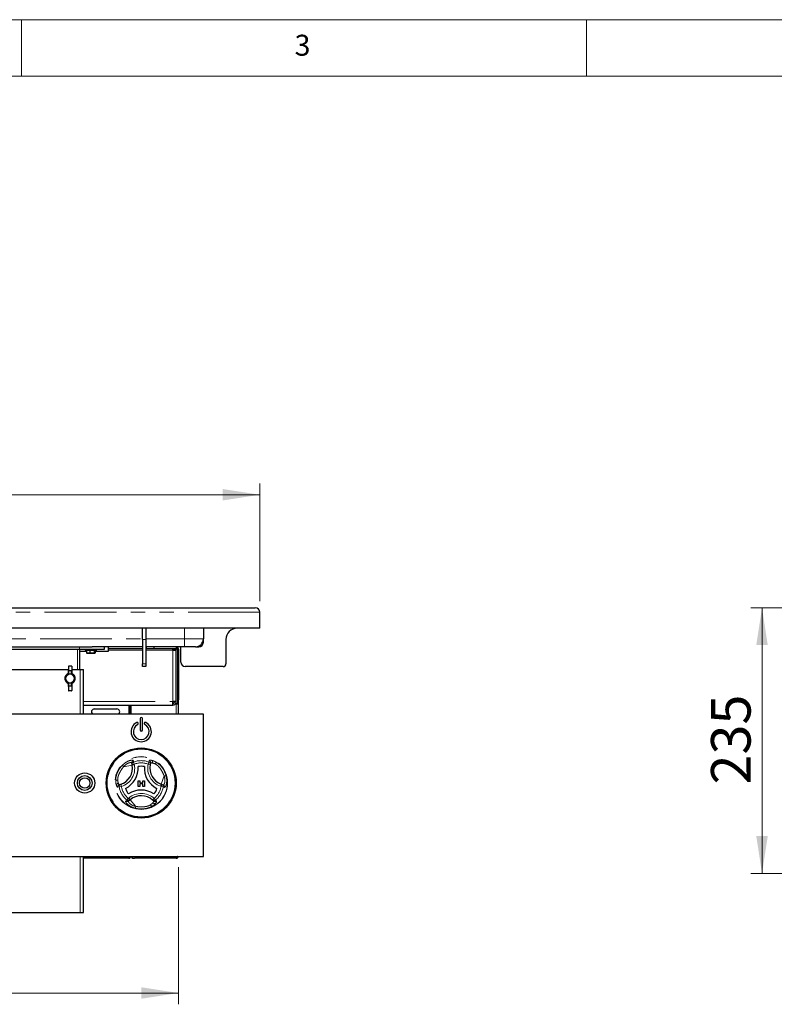
# Model space of a CAD drawing. Units: millimetres. Extents: x 5 to 415, y 5 to 292.
# Drawn here: x 110 to 177, y 205 to 292 of the extents above; entities that cross this region are included whole.
import ezdxf

# ---------------------------------------------------------------- set-up
doc = ezdxf.new("R2010")
doc.units = ezdxf.units.MM
doc.linetypes.add('PHANTOM', pattern=[12.7, 6.35, -1.27, 1.27, -1.27, 1.27, -1.27])
doc.styles.add('SLDTEXTSTYLE0', font='TXT', dxfattribs={"width": 0.75})
doc.dimstyles.new('SLDDIMSTYLE0', dxfattribs={"dimtxt": 3.5, "dimasz": 3.302, "dimexe": 0, "dimexo": 0.0625, "dimgap": 0.875, "dimtad": 1, "dimlfac": 10, "dimrnd": 1e-09, "dimzin": 12, "dimdsep": 46, "dimtxsty": 'SLDTEXTSTYLE0', "dimsah": 1, "dimcen": 0.09, "dimadec": 0, "dimazin": 3, "dimtfac": 1, "dimtofl": 0, "dimtmove": 0, "dimatfit": 3, "dimfxl": 0, "dimfrac": 2, "dimtolj": 1, "dimtzin": 12, "dimarcsym": 0})

# ---------------------------------------------------------------- blocks, each defined once
blk = doc.blocks.new('_D_4')
at = {"color": 96, "linetype": 'Continuous', "lineweight": 18}
for p, q in [((48.288, 217.026), (48.288, 204.899)), ((123.888, 217.026), (123.888, 204.899)), ((48.288, 205.899), (123.888, 205.899))]:
    blk.add_line(p, q, dxfattribs=at)
for points in [[(48.288, 205.899), (51.59, 205.391), (51.59, 206.407)], [(123.888, 205.899), (120.586, 206.407), (120.586, 205.391)]]:
    blk.add_solid(points, dxfattribs=at)
at = {"color": 96, "linetype": 'Continuous', "lineweight": 18, "insert": (82.209, 210.411), "char_height": 3.5, "attachment_point": 1, "style": 'SLDTEXTSTYLE0'}
blk.add_mtext('756', dxfattribs=at)
blk = doc.blocks.new('_D_5')
at = {"color": 96, "linetype": 'Continuous', "lineweight": 18}
for p, q in [((41.088, 240.576), (41.088, 250.976)), ((131.088, 240.576), (131.088, 250.976)), ((131.088, 249.976), (41.088, 249.976))]:
    blk.add_line(p, q, dxfattribs=at)
for points in [[(41.088, 249.976), (44.39, 249.468), (44.39, 250.484)], [(131.088, 249.976), (127.786, 250.484), (127.786, 249.468)]]:
    blk.add_solid(points, dxfattribs=at)
at = {"color": 96, "linetype": 'Continuous', "lineweight": 18, "insert": (82.209, 254.488), "char_height": 3.5, "attachment_point": 1, "style": 'SLDTEXTSTYLE0'}
blk.add_mtext('900', dxfattribs=at)
blk = doc.blocks.new('_D_6')
at = {"color": 96, "linetype": 'Continuous', "lineweight": 18}
for p, q in [((206.513, 239.976), (174.538, 239.976)), ((175.538, 216.476), (175.538, 239.976)), ((221.595, 216.476), (174.538, 216.476))]:
    blk.add_line(p, q, dxfattribs=at)
for points in [[(175.538, 239.976), (175.03, 236.674), (176.046, 236.674)], [(175.538, 216.476), (176.046, 219.778), (175.03, 219.778)]]:
    blk.add_solid(points, dxfattribs=at)
at = {"color": 96, "linetype": 'Continuous', "lineweight": 18, "insert": (171.027, 224.347), "char_height": 3.5, "attachment_point": 1, "rotation": 90, "style": 'SLDTEXTSTYLE0'}
blk.add_mtext('235', dxfattribs=at)

msp = doc.modelspace()

# ---------------------------------------------------------------- linework, layer by layer
at = {"color": 7, "linetype": 'Continuous', "lineweight": 18}
for p, q in [((415, 292), (5, 292)), ((110, 292), (110, 287)), ((160, 287), (160, 292)), ((410, 287), (10, 287))]:
    msp.add_line(p, q, dxfattribs=at)
at = {"color": 8, "linetype": 'PHANTOM', "lineweight": 18}
for p, q in [((131.088, 239.5758), (41.088, 239.5758)), ((124.408, 237.2258), (124.408, 238.1758)), ((86.238, 237.2258), (120.688, 237.2258)), ((120.988, 237.1758), (120.688, 237.1758)), ((120.988, 237.2258), (124.408, 237.2258)), ((124.408, 236.5258), (124.408, 237.2258)), ((124.408, 237.2258), (126.088, 237.2258)), ((114.938, 234.5258), (114.938, 236.3258)), ((115.138, 236.3258), (115.138, 236.5258)), ((115.628, 236.2758), (116.648, 236.2758)), ((116.0401, 236.1958), (115.7495, 236.1958)), ((116.4286, 236.1958), (116.0401, 236.1958)), ((116.5265, 236.1958), (116.4286, 236.1958)), ((117.688, 236.2258), (120.688, 236.2258)), ((120.988, 236.2258), (123.388, 236.2258)), ((123.688, 236.3258), (123.388, 236.3258)), ((123.388, 231.6758), (123.388, 236.2258)), ((123.688, 236.2258), (123.688, 236.3258)), ((123.788, 236.3258), (123.888, 236.3258)), ((114.188, 234.3963), (114.188, 234.1477)), ((114.388, 234.1477), (114.388, 234.3963)), ((115.173, 230.5758), (115.173, 234.5258)), ((120.688, 235.0258), (120.988, 235.0258)), ((114.1307, 234.0555), (114.1093, 234.1002)), ((114.1775, 234.1018), (114.1327, 234.1239)), ((114.3986, 234.1018), (114.1775, 234.1018)), ((114.188, 234.1477), (114.388, 234.1477)), ((114.188, 234.1477), (114.188, 234.1236)), ((114.388, 234.1236), (114.388, 234.1477)), ((114.4433, 234.1239), (114.3986, 234.1018)), ((114.4667, 234.1002), (114.4454, 234.0555)), ((114.1307, 233.3961), (114.1093, 233.3514)), ((114.1775, 233.3499), (114.1327, 233.3278)), ((114.1775, 233.3499), (114.3986, 233.3499)), ((114.188, 233.328), (114.188, 233.304)), ((114.188, 233.304), (114.188, 233.0553)), ((114.388, 233.304), (114.188, 233.304)), ((114.388, 233.304), (114.388, 233.328)), ((114.388, 233.0553), (114.388, 233.304)), ((114.4433, 233.3278), (114.3986, 233.3499)), ((114.4667, 233.3514), (114.4454, 233.3961)), ((123.888, 231.8258), (123.788, 231.8258)), ((115.488, 231.6758), (123.388, 231.6758)), ((119.488, 231.3758), (119.488, 230.5758)), ((123.688, 231.4758), (123.688, 231.6758)), ((123.688, 230.5758), (123.688, 231.4758)), ((119.7899, 226.0579), (119.0308, 225.9189)), ((119.7801, 226.1114), (119.9769, 226.1475)), ((119.7899, 226.0579), (119.9867, 226.094)), ((119.9091, 226.3329), (119.9769, 226.1475)), ((119.9769, 226.1475), (119.9867, 226.094)), ((121.267, 226.3329), (121.1992, 226.1475)), ((121.1992, 226.1475), (121.3947, 226.1053)), ((121.267, 226.3329), (121.2972, 226.4565)), ((121.5852, 226.2436), (121.8583, 226.1463)), ((118.5585, 224.4555), (118.5062, 224.7407)), ((122.3572, 224.3759), (122.6164, 225.1029)), ((118.6403, 224.1353), (118.5181, 224.0996)), ((118.6403, 224.1353), (118.8348, 224.1693)), ((118.7736, 224.3597), (118.8348, 224.1693)), ((122.29, 224.1875), (122.3572, 224.3759)), ((122.3413, 224.1693), (122.29, 224.1875)), ((122.3413, 224.1693), (122.4084, 224.3577)), ((122.3413, 224.1693), (122.5357, 224.1353)), ((119.3192, 222.9593), (119.4459, 223.1107)), ((119.4459, 223.1107), (119.4873, 223.146)), ((119.5755, 222.9584), (119.4459, 223.1107)), ((119.4873, 223.146), (119.6169, 222.9936)), ((119.6169, 222.9936), (120.1169, 222.4057)), ((121.7301, 223.1107), (121.5958, 222.9625)), ((121.7301, 223.1107), (121.8568, 222.9593)), ((121.6204, 222.7283), (121.3995, 222.5405)), ((121.8568, 222.9593), (121.9488, 222.8713)), ((115.173, 213.0258), (115.173, 217.9758)), ((123.688, 217.947), (123.688, 217.9758))]:
    msp.add_line(p, q, dxfattribs=at)
for p, q in [((41.488, 239.9758), (130.688, 239.9758)), ((131.088, 238.1758), (131.088, 239.5758)), ((131.088, 238.1758), (41.088, 238.1758)), ((120.688, 237.1758), (120.688, 238.1758)), ((120.988, 238.1758), (120.988, 237.1758)), ((126.088, 238.1758), (126.088, 237.2258)), ((120.688, 237.1758), (120.688, 235.0258)), ((120.988, 237.1758), (120.988, 235.0258)), ((126.088, 236.9258), (126.088, 237.2258)), ((128.088, 237.1758), (128.088, 235.0258)), ((107.138, 236.5258), (115.138, 236.5258)), ((107.138, 236.3258), (115.138, 236.3258)), ((115.138, 236.5258), (116.2471, 236.5258)), ((115.138, 236.3258), (115.138, 234.5258)), ((115.138, 236.3258), (117.338, 236.3258)), ((115.138, 236.1258), (115.7495, 236.1258)), ((115.628, 236.3258), (115.628, 236.2758)), ((116.598, 236.2258), (115.678, 236.2258)), ((115.7495, 236.1958), (115.7495, 235.9766)), ((116.0401, 236.1958), (116.0401, 235.9766)), ((120.688, 236.5258), (116.2471, 236.5258)), ((116.4286, 236.1958), (116.4286, 235.9766)), ((116.5265, 236.1958), (116.5265, 235.9766)), ((116.5265, 236.1258), (117.688, 236.1258)), ((116.648, 236.2758), (116.648, 236.3258)), ((117.338, 236.3258), (117.338, 236.5258)), ((117.688, 236.3758), (117.688, 236.5258)), ((117.688, 236.3758), (120.688, 236.3758)), ((117.688, 236.2258), (117.688, 236.3758)), ((117.688, 236.1258), (117.688, 236.2258)), ((124.408, 236.5258), (120.988, 236.5258)), ((120.988, 236.3758), (121.038, 236.3758)), ((121.038, 236.5258), (121.038, 236.3758)), ((121.038, 236.3758), (121.738, 236.3758)), ((121.738, 236.3758), (121.738, 236.5258)), ((121.738, 236.3758), (123.688, 236.3758)), ((123.388, 236.2258), (123.388, 236.3758)), ((123.388, 236.2258), (123.688, 236.2258)), ((123.688, 236.3258), (123.6842, 236.3803)), ((123.688, 236.5258), (123.688, 236.3758)), ((123.788, 236.3258), (123.688, 236.3258)), ((123.688, 231.697), (123.688, 236.2258)), ((123.788, 236.3258), (123.788, 231.8258)), ((123.888, 236.3258), (123.888, 231.8258)), ((124.088, 235.1758), (124.088, 236.5258)), ((125.388, 236.5258), (124.408, 236.5258)), ((125.388, 236.5258), (125.688, 236.5258)), ((115.7495, 235.9766), (115.7772, 235.9691)), ((115.7723, 235.9587), (115.7999, 235.9458)), ((115.9031, 235.9458), (115.7999, 235.9458)), ((116.4762, 235.9458), (115.9031, 235.9458)), ((116.4762, 235.9458), (116.5037, 235.9587)), ((108.288, 234.5258), (114.138, 234.5258)), ((114.138, 234.7971), (114.138, 234.448)), ((114.138, 234.1935), (114.138, 234.448)), ((114.388, 234.8206), (114.188, 234.8206)), ((114.388, 234.3963), (114.188, 234.3963)), ((114.438, 234.7971), (114.438, 234.448)), ((114.438, 234.5258), (115.173, 234.5258)), ((114.438, 234.448), (114.438, 234.1935)), ((115.173, 234.5258), (115.488, 234.5258)), ((115.488, 230.5758), (115.488, 234.5258)), ((120.688, 234.7758), (120.688, 235.0258)), ((120.988, 234.7758), (120.688, 234.7758)), ((120.988, 235.0258), (120.988, 234.7758)), ((127.838, 234.7758), (124.488, 234.7758)), ((114.1074, 234.1461), (114.1076, 234.1457)), ((114.138, 234.1455), (114.138, 234.1935)), ((114.438, 234.1935), (114.438, 234.1455)), ((114.4685, 234.1457), (114.4687, 234.1461)), ((114.1074, 233.3055), (114.1076, 233.306)), ((114.138, 233.2581), (114.138, 233.3062)), ((114.138, 233.0037), (114.138, 233.2581)), ((114.138, 233.0037), (114.138, 232.6546)), ((114.388, 233.0553), (114.188, 233.0553)), ((114.388, 232.6311), (114.188, 232.6311)), ((114.438, 233.3062), (114.438, 233.2581)), ((114.438, 233.2581), (114.438, 233.0037)), ((114.438, 233.0037), (114.438, 232.6546)), ((114.4685, 233.306), (114.4687, 233.3055)), ((123.688, 231.6758), (123.688, 231.697)), ((123.788, 231.8258), (123.788, 231.5258)), ((123.888, 231.5258), (123.888, 231.8258)), ((115.488, 231.3758), (123.388, 231.3758)), ((116.438, 231.0258), (118.438, 231.0258)), ((119.588, 231.3758), (119.588, 230.5758)), ((119.688, 230.5758), (119.688, 231.3758)), ((123.388, 231.3758), (123.388, 231.6758)), ((123.688, 231.6758), (123.538, 231.6758)), ((123.6083, 231.4758), (123.688, 231.4758)), ((123.688, 231.4758), (123.888, 231.4758)), ((123.788, 231.5258), (123.888, 231.5258)), ((123.788, 231.4758), (123.788, 231.5258)), ((123.888, 231.4758), (123.888, 231.5258)), ((123.888, 230.5758), (123.888, 231.4758)), ((126.088, 230.5758), (46.088, 230.5758)), ((120.488, 230.1758), (120.488, 229.1758)), ((120.688, 229.1758), (120.688, 230.1758)), ((126.088, 217.9758), (126.088, 230.5758)), ((120.3196, 229.7634), (120.3127, 229.7823)), ((120.8633, 229.7823), (120.8565, 229.7634)), ((119.7801, 226.1114), (119.757, 226.2376)), ((119.7899, 226.0579), (119.7801, 226.1114)), ((121.4224, 226.214), (121.3947, 226.1053)), ((118.6655, 224.3294), (118.7736, 224.3597)), ((120.3306, 224.6743), (120.4717, 224.6743)), ((120.3306, 224.1743), (120.3306, 224.6743)), ((120.4717, 224.1743), (120.3306, 224.1743)), ((120.4717, 224.6743), (120.4717, 224.482)), ((120.4717, 224.482), (120.7281, 224.482)), ((120.7281, 224.3922), (120.4717, 224.3922)), ((120.4717, 224.3922), (120.4717, 224.1743)), ((120.7281, 224.482), (120.7281, 224.6743)), ((120.7281, 224.6743), (120.8691, 224.6743)), ((120.7281, 224.1743), (120.7281, 224.3922)), ((120.8691, 224.1743), (120.7281, 224.1743)), ((120.8691, 224.6743), (120.8691, 224.1743)), ((122.3572, 224.3759), (122.4084, 224.3577)), ((122.4084, 224.3577), (122.5293, 224.3146)), ((119.6169, 222.9936), (119.5755, 222.9584)), ((119.5755, 222.9584), (119.4778, 222.8753)), ((121.6761, 222.8841), (121.5958, 222.9625)), ((46.088, 217.9758), (126.088, 217.9758)), ((115.488, 213.0258), (115.488, 217.9758)), ((119.488, 217.8258), (115.488, 217.8258)), ((119.488, 217.8258), (119.488, 217.9758)), ((119.888, 217.843), (119.888, 217.8258)), ((123.688, 217.8258), (119.988, 217.8258)), ((123.688, 217.947), (123.688, 217.8258)), ((107.253, 213.0258), (115.173, 213.0258)), ((115.173, 213.0258), (115.488, 213.0258))]:
    msp.add_line(p, q)
at = {"color": 8, "linetype": 'PHANTOM', "lineweight": 18, "flags": 128}
for points in [[(114.188, 234.1236), (114.1783, 234.1241), (114.1689, 234.1253), (114.1602, 234.1273), (114.1527, 234.13), (114.1464, 234.1334), (114.1418, 234.1371), (114.139, 234.1412), (114.138, 234.1455)], [(114.438, 234.1455), (114.4371, 234.1412), (114.4342, 234.1371), (114.4296, 234.1334), (114.4234, 234.13), (114.4158, 234.1273), (114.4072, 234.1253), (114.3978, 234.1241), (114.388, 234.1236)], [(114.138, 233.3062), (114.139, 233.3104), (114.1418, 233.3145), (114.1464, 233.3183), (114.1527, 233.3216), (114.1602, 233.3243), (114.1689, 233.3263), (114.1783, 233.3276), (114.188, 233.328)], [(114.438, 233.3062), (114.4371, 233.3104), (114.4342, 233.3145), (114.4296, 233.3183), (114.4234, 233.3216), (114.4158, 233.3243), (114.4072, 233.3263), (114.3978, 233.3276), (114.388, 233.328)]]:
    msp.add_lwpolyline(points, dxfattribs=at)
for centre, radius in [((120.588, 224.4758), 3.1), ((120.588, 224.4758), 3.02), ((115.588, 224.4758), 0.895), ((115.588, 224.4758), 0.65), ((115.588, 224.4758), 0.46)]:
    msp.add_circle(centre, radius)
at = {"color": 8, "linetype": 'PHANTOM', "lineweight": 18}
for radius in [3.08, 3.04, 3, 2.337, 2.3173]:
    msp.add_circle((120.588, 224.4758), radius, dxfattribs=at)
for centre, radius, start, end in [((130.688, 239.5758), 0.4, 0, 90), ((129.088, 237.1758), 1, 90, 180), ((125.388, 237.2258), 0.7, 270, 0), ((125.688, 236.9258), 0.4, 270, 0), ((115.678, 236.2758), 0.05, 180, 270), ((116.598, 236.2758), 0.05, 270, 0), ((123.688, 236.3258), 0.2, 0, 90), ((123.688, 236.3258), 0.1, 0, 90), ((124.488, 235.1758), 0.4, 180, 270), ((127.838, 235.0258), 0.25, 270, 0), ((114.288, 233.7258), 0.4575, 113.257255, 246.742745), ((114.288, 233.7258), 0.4575, 0, 66.742745), ((114.288, 233.7258), 0.4575, 293.257255, 0), ((116.438, 230.7758), 0.25, 90, 233.130102), ((118.438, 230.7758), 0.25, 306.869898, 90), ((120.588, 230.1758), 0.1, 0, 180), ((120.588, 229.0258), 0.9, 116.37937, 63.62063), ((120.588, 229.0258), 0.7, 116.54157, 63.45843), ((120.2281, 229.7515), 0.09, 20, 116.37937), ((120.235, 229.7326), 0.09, 296.54157, 20), ((120.588, 229.1758), 0.1, 180, 0), ((120.941, 229.7326), 0.09, 160, 243.45843), ((120.9479, 229.7515), 0.09, 63.62063, 160), ((118.3145, 225.7877), 1.5, 287.821671, 10.378663), ((118.3145, 225.7877), 2, 295.970965, 4.057289), ((120.588, 224.4758), 1.4798, 79.178775, 100.849478), ((122.8609, 225.7888), 2, 175.970965, 244.057289), ((122.8609, 225.7888), 1.5, 167.821671, 250.378663), ((120.588, 224.4758), 1.4798, 199.178775, 220.849478), ((120.5887, 221.8509), 2, 55.970965, 124.057289), ((120.588, 224.4758), 1.4798, 319.178775, 340.849478), ((120.5887, 221.8509), 1.5, 47.821671, 130.378663), ((119.488, 218.0258), 0.2, 270, 345.522488), ((119.488, 218.0258), 0.1, 270, 330), ((119.888, 218.0258), 0.2, 194.477512, 270), ((119.988, 218.1258), 0.3, 210, 270)]:
    msp.add_arc(centre, radius, start, end)
for centre, radius, start, end in [((114.288, 233.7258), 0.457, 113.257255, 246.742745), ((114.288, 233.7258), 0.4148, 115.512829, 244.487171), ((114.288, 233.7258), 0.3653, 115.512829, 244.487171), ((114.186, 234.1957), 0.0481, 182.572445, 272.359882), ((114.39, 234.1957), 0.0481, 267.640118, 357.427555), ((114.288, 233.7258), 0.3653, 295.512829, 64.487171), ((114.288, 233.7258), 0.4148, 295.512829, 64.487171), ((114.288, 233.7258), 0.457, 293.257255, 66.742745), ((114.186, 233.256), 0.0481, 87.640118, 177.427555), ((114.39, 233.256), 0.0481, 2.572445, 92.359882), ((121.3927, 226.3111), 0.204, 340.67454, 56.093732), ((118.3145, 225.7877), 1.7, 287.821671, 10.378663), ((119.2573, 226.1766), 0.3431, 199.191886, 228.689752), ((119.9522, 226.2723), 0.1982, 108.865776, 190.072717), ((119.9752, 226.1461), 0.1981, 109.50125, 190.077062), ((120.588, 224.4758), 1.9773, 69.917551, 110.082449), ((120.588, 224.4758), 1.7798, 69.917551, 110.082449), ((122.8609, 225.7888), 1.7, 167.821671, 250.378663), ((121.2006, 226.146), 0.1983, 348.135479, 70.458926), ((121.2317, 226.2691), 0.1985, 343.882576, 70.740849), ((121.6936, 226.2508), 0.195, 327.588502, 29.6625), ((118.498, 224.5458), 0.195, 87.588502, 149.6625), ((122.7263, 224.7779), 0.3431, 79.191886, 108.689752), ((118.5963, 224.255), 0.204, 100.67454, 176.093732), ((118.7132, 224.1366), 0.1985, 103.882576, 190.740849), ((118.8353, 224.1713), 0.1983, 108.135479, 190.458926), ((120.588, 224.4758), 1.9773, 189.917551, 230.082449), ((120.588, 224.4758), 1.7798, 189.917551, 230.082449), ((120.588, 224.4758), 1.7798, 309.917551, 350.082449), ((120.588, 224.4758), 1.9773, 309.917551, 350.082449), ((122.3409, 224.1714), 0.1981, 349.50125, 70.077062), ((122.4617, 224.1283), 0.1982, 348.865776, 70.072717), ((120.5887, 221.8509), 1.7, 47.821671, 130.378663), ((119.3502, 223.0269), 0.1982, 228.865776, 310.072717), ((119.4479, 223.11), 0.1981, 229.50125, 310.077062), ((119.7805, 222.473), 0.3431, 319.191886, 348.689752), ((121.5724, 222.6309), 0.195, 207.588502, 269.6625), ((121.7281, 223.1102), 0.1983, 228.135479, 310.458926), ((121.7751, 222.8613), 0.204, 220.67454, 296.093732), ((121.8192, 223.0218), 0.1985, 223.882576, 310.740849)]:
    msp.add_arc(centre, radius, start, end, dxfattribs=at)
for centre, major_axis, ratio, start_param, end_param in [((115.7162, 236.1958), (0.0333, 0), 0.900839, 0, 1.5707963), ((116.0317, 236.1958), (0, 0.03), 0.2797237, 4.712389, 6.2831853), ((116.4536, 236.1958), (0, 0.03), 0.8303526, 0, 1.5707963), ((116.5599, 236.1958), (0.0333, 0), 0.900839, 1.5707963, 3.1415927)]:
    msp.add_ellipse(centre, major_axis=major_axis, ratio=ratio, start_param=start_param, end_param=end_param)
for points, knots in [([(123.688, 236.3258), (123.6863, 236.3392), (123.6836, 236.3593), (123.681, 236.3751), (123.6801, 236.3803)], [0, 0, 0, 0, 0.6666667, 1, 1, 1, 1]), ([(116.0401, 235.9766), (116.0278, 235.9729), (115.9518, 235.9495), (115.8517, 235.9462), (115.7687, 235.9709), (115.7495, 235.9766)], [0, 0, 0, 0, 0.129037, 0.7986862, 1, 1, 1, 1]), ([(116.4286, 235.9766), (116.3334, 235.9614), (116.2028, 235.9404), (116.0748, 235.9689), (116.0401, 235.9766)], [0, 0, 0, 0, 0.7290799, 1, 1, 1, 1]), ([(116.4989, 235.9691), (116.4842, 235.9605), (116.4605, 235.9467), (116.4374, 235.9684), (116.4286, 235.9766)], [0, 0, 0, 0, 0.6229723, 1, 1, 1, 1]), ([(114.188, 234.8206), (114.1828, 234.8204), (114.1723, 234.8199), (114.1581, 234.8167), (114.1468, 234.8116), (114.1394, 234.8049), (114.1385, 234.7996), (114.138, 234.7971)], [0, 0, 0, 0, 0.1931298, 0.3859323, 0.5874635, 0.8066554, 1, 1, 1, 1]), ([(114.138, 234.448), (114.1381, 234.4463), (114.1383, 234.4389), (114.1419, 234.4258), (114.152, 234.411), (114.1663, 234.4004), (114.1793, 234.3966), (114.1865, 234.3964), (114.188, 234.3963)], [0, 0, 0, 0, 0.0631283, 0.2827352, 0.5065519, 0.7286092, 0.9413752, 1, 1, 1, 1]), ([(114.438, 234.7971), (114.4376, 234.7996), (114.4366, 234.8051), (114.4284, 234.8123), (114.4151, 234.8177), (114.4005, 234.8202), (114.3913, 234.8205), (114.388, 234.8206)], [0, 0, 0, 0, 0.196312, 0.4285051, 0.6604177, 0.8780154, 1, 1, 1, 1]), ([(114.388, 234.3963), (114.3934, 234.3969), (114.4042, 234.398), (114.4187, 234.4064), (114.4301, 234.4188), (114.4369, 234.4334), (114.4377, 234.4436), (114.438, 234.448)], [0, 0, 0, 0, 0.2025597, 0.40491093, 0.61295449, 0.83120226, 1, 1, 1, 1]), ([(114.136, 234.1808), (114.1357, 234.1791), (114.1344, 234.1711), (114.126, 234.1587), (114.1152, 234.1494), (114.1083, 234.1467), (114.1073, 234.1463)], [0, 0, 0, 0, 0.10617206, 0.5210652, 0.93283759, 1, 1, 1, 1]), ([(114.1327, 234.1239), (114.1339, 234.1265), (114.1354, 234.1299), (114.1371, 234.1361), (114.1379, 234.1409), (114.138, 234.1443), (114.138, 234.1455)], [0, 0, 0, 0, 0.3505562, 0.4578168, 0.8178035, 1, 1, 1, 1]), ([(114.438, 234.1455), (114.4381, 234.1432), (114.4383, 234.1401), (114.4395, 234.1339), (114.441, 234.1289), (114.4427, 234.1251), (114.4433, 234.1239)], [0, 0, 0, 0, 0.3543398, 0.4789175, 0.8339896, 1, 1, 1, 1]), ([(114.4689, 234.1465), (114.4661, 234.1477), (114.4576, 234.1513), (114.4466, 234.163), (114.4402, 234.1755), (114.4392, 234.183), (114.4391, 234.184)], [0, 0, 0, 0, 0.1783929, 0.5514335, 0.9371805, 1, 1, 1, 1]), ([(114.1072, 233.3051), (114.1099, 233.3039), (114.1184, 233.3004), (114.1294, 233.2886), (114.1359, 233.2761), (114.1369, 233.2687), (114.137, 233.2677)], [0, 0, 0, 0, 0.1779878, 0.5512124, 0.9371495, 1, 1, 1, 1]), ([(114.138, 233.3062), (114.1379, 233.3085), (114.1378, 233.312), (114.1363, 233.3188), (114.1346, 233.3238), (114.1331, 233.3271), (114.1327, 233.3278)], [0, 0, 0, 0, 0.3543617, 0.5424947, 0.9020182, 1, 1, 1, 1]), ([(114.188, 233.0553), (114.1842, 233.055), (114.175, 233.0544), (114.1614, 233.0482), (114.149, 233.0371), (114.1404, 233.0221), (114.1381, 233.0102), (114.138, 233.004), (114.138, 233.0037)], [0, 0, 0, 0, 0.1443451, 0.3435822, 0.5486883, 0.7640184, 0.9869086, 1, 1, 1, 1]), ([(114.138, 232.6546), (114.1381, 232.6539), (114.1382, 232.6503), (114.1416, 232.644), (114.1518, 232.6372), (114.1666, 232.6327), (114.1796, 232.6312), (114.1867, 232.6311), (114.188, 232.6311)], [0, 0, 0, 0, 0.0505408, 0.2776832, 0.5112714, 0.739687, 0.9500619, 1, 1, 1, 1]), ([(114.438, 233.0037), (114.4375, 233.009), (114.4365, 233.0203), (114.4281, 233.0359), (114.4151, 233.0481), (114.4008, 233.0545), (114.3915, 233.0551), (114.388, 233.0553)], [0, 0, 0, 0, 0.2051903, 0.4279668, 0.6515751, 0.8682004, 1, 1, 1, 1]), ([(114.388, 232.6311), (114.3933, 232.6313), (114.4038, 232.6317), (114.4179, 232.6349), (114.4293, 232.64), (114.4367, 232.6468), (114.4376, 232.6521), (114.438, 232.6546)], [0, 0, 0, 0, 0.1931298, 0.3859323, 0.5874635, 0.8066554, 1, 1, 1, 1]), ([(114.4433, 233.3278), (114.4422, 233.3252), (114.4407, 233.3218), (114.439, 233.3156), (114.4381, 233.3107), (114.438, 233.3073), (114.438, 233.3062)], [0, 0, 0, 0, 0.3505562, 0.45781678, 0.81780355, 1, 1, 1, 1]), ([(114.44, 233.2709), (114.4403, 233.2725), (114.4417, 233.2805), (114.4501, 233.293), (114.4608, 233.3023), (114.4677, 233.305), (114.4687, 233.3054)], [0, 0, 0, 0, 0.1061637, 0.5211813, 0.9330773, 1, 1, 1, 1]), ([(123.7958, 217.9758), (123.7934, 217.975), (123.7737, 217.9684), (123.7346, 217.9588), (123.6999, 217.95), (123.688, 217.947)], [0, 0, 0, 0, 0.0813769, 0.6868646, 1, 1, 1, 1]), ([(123.688, 217.8258), (123.7143, 217.8288), (123.7669, 217.8348), (123.8319, 217.8814), (123.8714, 217.932), (123.8767, 217.9669), (123.8781, 217.9758)], [0, 0, 0, 0, 0.2988002, 0.5976003, 0.8964005, 1, 1, 1, 1]), ([(123.688, 217.9258), (123.701, 217.9274), (123.727, 217.9305), (123.7576, 217.95), (123.7684, 217.9686), (123.7726, 217.9758)], [0, 0, 0, 0, 0.3790198, 0.7580397, 1, 1, 1, 1])]:
    msp.add_open_spline(points, degree=3, knots=knots)
for points, knots in [([(114.1365, 234.1807), (114.1352, 234.1766), (114.1321, 234.1671), (114.1225, 234.1542), (114.1125, 234.1485), (114.1076, 234.1457)], [0, 0, 0, 0, 0.2752127, 0.6395277, 1, 1, 1, 1]), ([(114.1093, 234.1002), (114.1091, 234.1062), (114.1085, 234.1215), (114.1079, 234.1365), (114.1076, 234.1457)], [0, 0, 0, 0, 0.3939646, 1, 1, 1, 1]), ([(114.1093, 234.1002), (114.1143, 234.1032), (114.1241, 234.1091), (114.1299, 234.119), (114.1327, 234.1239)], [0, 0, 0, 0, 0.5019569, 1, 1, 1, 1]), ([(114.1775, 234.1018), (114.1717, 234.0922), (114.16, 234.0728), (114.1405, 234.0613), (114.1307, 234.0555)], [0, 0, 0, 0, 0.4952394, 1, 1, 1, 1]), ([(114.188, 234.1236), (114.1878, 234.1211), (114.1874, 234.1171), (114.184, 234.1094), (114.1803, 234.105), (114.1775, 234.1018)], [0, 0, 0, 0, 0.3280158, 0.500615, 1, 1, 1, 1]), ([(114.3986, 234.1018), (114.3963, 234.1044), (114.3931, 234.108), (114.3896, 234.1146), (114.3882, 234.1194), (114.3881, 234.1227), (114.388, 234.1236)], [0, 0, 0, 0, 0.4047562, 0.5639257, 0.8826012, 1, 1, 1, 1]), ([(114.4454, 234.0555), (114.4358, 234.0612), (114.4163, 234.0726), (114.4045, 234.092), (114.3986, 234.1018)], [0, 0, 0, 0, 0.4926434, 1, 1, 1, 1]), ([(114.4685, 234.1457), (114.4635, 234.1485), (114.4536, 234.1542), (114.4439, 234.1671), (114.4409, 234.1766), (114.4395, 234.1807)], [0, 0, 0, 0, 0.3604723, 0.7247873, 1, 1, 1, 1]), ([(114.4433, 234.1239), (114.4463, 234.1189), (114.4521, 234.109), (114.4619, 234.1031), (114.4667, 234.1002)], [0, 0, 0, 0, 0.5101603, 1, 1, 1, 1]), ([(114.4685, 234.1457), (114.4681, 234.1365), (114.4676, 234.1215), (114.4669, 234.1062), (114.4667, 234.1002)], [0, 0, 0, 0, 0.6060354, 1, 1, 1, 1]), ([(114.1076, 233.306), (114.1078, 233.3131), (114.1084, 233.3281), (114.109, 233.3434), (114.1093, 233.3514)], [0, 0, 0, 0, 0.4703303, 1, 1, 1, 1]), ([(114.1076, 233.306), (114.1125, 233.3032), (114.1225, 233.2975), (114.1321, 233.2846), (114.1352, 233.2751), (114.1365, 233.271)], [0, 0, 0, 0, 0.3604723, 0.7247873, 1, 1, 1, 1]), ([(114.1327, 233.3278), (114.1298, 233.3328), (114.124, 233.3426), (114.1142, 233.3485), (114.1093, 233.3514)], [0, 0, 0, 0, 0.5101603, 1, 1, 1, 1]), ([(114.1307, 233.3961), (114.1403, 233.3905), (114.1598, 233.379), (114.1715, 233.3597), (114.1775, 233.3499)], [0, 0, 0, 0, 0.49264341, 1, 1, 1, 1]), ([(114.1775, 233.3499), (114.1803, 233.3466), (114.1849, 233.3413), (114.1877, 233.3333), (114.1879, 233.3294), (114.188, 233.328)], [0, 0, 0, 0, 0.49929447, 0.82330883, 1, 1, 1, 1]), ([(114.388, 233.328), (114.3883, 233.3306), (114.3887, 233.3345), (114.392, 233.3422), (114.3958, 233.3466), (114.3986, 233.3499)], [0, 0, 0, 0, 0.3280158, 0.500615, 1, 1, 1, 1]), ([(114.3986, 233.3499), (114.4044, 233.3594), (114.4161, 233.3788), (114.4355, 233.3903), (114.4454, 233.3961)], [0, 0, 0, 0, 0.4952394, 1, 1, 1, 1]), ([(114.4395, 233.271), (114.4409, 233.2751), (114.4439, 233.2846), (114.4536, 233.2975), (114.4635, 233.3032), (114.4685, 233.306)], [0, 0, 0, 0, 0.2752127, 0.6395277, 1, 1, 1, 1]), ([(114.4667, 233.3514), (114.4618, 233.3485), (114.452, 233.3425), (114.4462, 233.3327), (114.4433, 233.3278)], [0, 0, 0, 0, 0.50195692, 1, 1, 1, 1]), ([(114.4667, 233.3514), (114.467, 233.3434), (114.4677, 233.3282), (114.4682, 233.3131), (114.4685, 233.306)], [0, 0, 0, 0, 0.5293652, 1, 1, 1, 1]), ([(118.9333, 226.0638), (119.0255, 226.1445), (119.2084, 226.3044), (119.4916, 226.4421), (119.719, 226.5022), (119.8586, 226.5013), (119.8791, 226.4724), (119.8881, 226.4598)], [0, 0, 0, 0, 0.2175725, 0.4315236, 0.6316737, 0.8391951, 1, 1, 1, 1]), ([(121.2972, 226.4565), (121.3035, 226.4655), (121.3164, 226.4837), (121.3832, 226.4967), (121.4621, 226.4863), (121.5065, 226.4805)], [0, 0, 0, 0, 0.2971657, 0.6045184, 1, 1, 1, 1]), ([(121.5065, 226.4805), (121.5831, 226.4616), (121.6917, 226.4349), (121.8241, 226.3673), (121.8631, 226.3473)], [0, 0, 0, 0, 0.7051544, 1, 1, 1, 1]), ([(118.3297, 224.6443), (118.3328, 224.7499), (118.3389, 224.9618), (118.4336, 225.3002), (118.5778, 225.6069), (118.7453, 225.8634), (118.8769, 226.0037), (118.9333, 226.0638)], [0, 0, 0, 0, 0.2176585, 0.4369214, 0.6415228, 0.8462108, 1, 1, 1, 1]), ([(119.0308, 225.9189), (118.9883, 225.8666), (118.8848, 225.7392), (118.7492, 225.5126), (118.6128, 225.2588), (118.5153, 224.9864), (118.5092, 224.8216), (118.5062, 224.7407)], [0, 0, 0, 0, 0.15117675, 0.36823347, 0.58511033, 0.79616997, 1, 1, 1, 1]), ([(119.757, 226.2376), (119.7495, 226.2505), (119.7324, 226.2799), (119.626, 226.2891), (119.4522, 226.2451), (119.2343, 226.128), (119.0993, 225.9893), (119.0308, 225.9189)], [0, 0, 0, 0, 0.165976, 0.3770959, 0.5757803, 0.7848958, 1, 1, 1, 1]), ([(119.8881, 226.4598), (119.8916, 226.4384), (119.8987, 226.3962), (119.9056, 226.3538), (119.9091, 226.3329)], [0, 0, 0, 0, 0.5059816, 1, 1, 1, 1]), ([(121.5852, 226.2436), (121.5502, 226.2468), (121.4611, 226.2551), (121.4371, 226.2295), (121.4224, 226.214)], [0, 0, 0, 0, 0.39280297, 1, 1, 1, 1]), ([(121.8583, 226.1463), (121.8286, 226.1619), (121.7267, 226.2156), (121.6439, 226.232), (121.5852, 226.2436)], [0, 0, 0, 0, 0.2910915, 1, 1, 1, 1]), ([(122.6164, 225.1029), (122.5923, 225.1658), (122.5337, 225.3192), (122.4053, 225.5499), (122.2538, 225.795), (122.0666, 226.0156), (121.9269, 226.1032), (121.8583, 226.1463)], [0, 0, 0, 0, 0.1511767, 0.3682335, 0.5851103, 0.79617, 1, 1, 1, 1]), ([(121.8631, 226.3473), (121.953, 226.2919), (122.1335, 226.1806), (122.3792, 225.9295), (122.5727, 225.6512), (122.7111, 225.3779), (122.7667, 225.1938), (122.7906, 225.1149)], [0, 0, 0, 0, 0.2176585, 0.4369214, 0.6415228, 0.8462108, 1, 1, 1, 1]), ([(118.5062, 224.7407), (118.5075, 224.7072), (118.512, 224.5921), (118.5392, 224.5122), (118.5585, 224.4555)], [0, 0, 0, 0, 0.2910915, 1, 1, 1, 1]), ([(122.5293, 224.3146), (122.5442, 224.3146), (122.5782, 224.3148), (122.6393, 224.4023), (122.6882, 224.5748), (122.6958, 224.8221), (122.6431, 225.0084), (122.6164, 225.1029)], [0, 0, 0, 0, 0.165976, 0.3770959, 0.5757803, 0.7848958, 1, 1, 1, 1]), ([(122.7906, 225.1149), (122.8144, 224.9947), (122.8615, 224.7564), (122.8391, 224.4422), (122.7775, 224.2153), (122.7069, 224.0948), (122.6716, 224.0915), (122.6562, 224.09)], [0, 0, 0, 0, 0.2175725, 0.4315236, 0.6316737, 0.8391951, 1, 1, 1, 1]), ([(118.3927, 224.2689), (118.3707, 224.3447), (118.3396, 224.4521), (118.332, 224.6006), (118.3297, 224.6443)], [0, 0, 0, 0, 0.7051544, 1, 1, 1, 1]), ([(118.5181, 224.0996), (118.5072, 224.1006), (118.4849, 224.1027), (118.4403, 224.154), (118.4099, 224.2275), (118.3927, 224.2689)], [0, 0, 0, 0, 0.2971657, 0.6045184, 1, 1, 1, 1]), ([(118.5585, 224.4555), (118.5732, 224.4236), (118.6106, 224.3423), (118.6448, 224.3343), (118.6655, 224.3294)], [0, 0, 0, 0, 0.392803, 1, 1, 1, 1]), ([(122.6562, 224.09), (122.6359, 224.0976), (122.5958, 224.1127), (122.5556, 224.1278), (122.5357, 224.1353)], [0, 0, 0, 0, 0.5059816, 1, 1, 1, 1]), ([(120.0401, 222.2488), (119.9242, 222.2883), (119.6943, 222.3667), (119.4334, 222.5432), (119.2677, 222.71), (119.1986, 222.8313), (119.2134, 222.8636), (119.2198, 222.8777)], [0, 0, 0, 0, 0.2175725, 0.4315236, 0.6316737, 0.8391951, 1, 1, 1, 1]), ([(119.2198, 222.8777), (119.2366, 222.8914), (119.2696, 222.9187), (119.3028, 222.9459), (119.3192, 222.9593)], [0, 0, 0, 0, 0.5059816, 1, 1, 1, 1]), ([(119.4778, 222.8753), (119.4703, 222.8623), (119.4535, 222.8328), (119.4987, 222.7361), (119.6237, 222.6076), (119.834, 222.4774), (120.0217, 222.4298), (120.1169, 222.4057)], [0, 0, 0, 0, 0.16597599, 0.37709593, 0.57578031, 0.78489578, 1, 1, 1, 1]), ([(121.5712, 222.4358), (121.4783, 222.3857), (121.2917, 222.285), (120.9513, 222.1978), (120.6136, 222.1694), (120.3077, 222.1862), (120.1205, 222.23), (120.0401, 222.2488)], [0, 0, 0, 0, 0.2176585, 0.4369214, 0.6415228, 0.8462108, 1, 1, 1, 1]), ([(120.1169, 222.4057), (120.1834, 222.3951), (120.3456, 222.3691), (120.6096, 222.365), (120.8975, 222.3737), (121.1822, 222.4255), (121.328, 222.5026), (121.3995, 222.5405)], [0, 0, 0, 0, 0.1511767, 0.3682335, 0.5851103, 0.79617, 1, 1, 1, 1]), ([(121.3995, 222.5405), (121.4279, 222.5584), (121.5254, 222.6198), (121.581, 222.6833), (121.6204, 222.7283)], [0, 0, 0, 0, 0.2910915, 1, 1, 1, 1]), ([(121.8649, 222.6781), (121.8102, 222.6212), (121.7328, 222.5405), (121.608, 222.4596), (121.5712, 222.4358)], [0, 0, 0, 0, 0.7051544, 1, 1, 1, 1]), ([(121.6204, 222.7283), (121.6407, 222.757), (121.6923, 222.8301), (121.6822, 222.8637), (121.6761, 222.8841)], [0, 0, 0, 0, 0.392803, 1, 1, 1, 1]), ([(121.9488, 222.8713), (121.9534, 222.8614), (121.9627, 222.8411), (121.9406, 222.7768), (121.8921, 222.7136), (121.8649, 222.6781)], [0, 0, 0, 0, 0.2971657, 0.6045184, 1, 1, 1, 1])]:
    msp.add_open_spline(points, degree=3, knots=knots, dxfattribs=at)
for points in [[(123.688, 231.697), (123.6835, 231.6953), (123.6745, 231.6917), (123.6051, 231.6864), (123.506, 231.6811), (123.4273, 231.6776), (123.388, 231.6758)], [(123.388, 231.3758), (123.4273, 231.3803), (123.506, 231.3894), (123.6051, 231.4587), (123.6745, 231.5579), (123.6835, 231.6365), (123.688, 231.6758)], [(123.388, 231.5258), (123.4077, 231.5281), (123.447, 231.5326), (123.4966, 231.5673), (123.5313, 231.6169), (123.5358, 231.6562), (123.538, 231.6758)]]:
    msp.add_open_spline(points, degree=3)

# ---------------------------------------------------------------- texts
at = {"color": 7, "linetype": 'Continuous', "lineweight": 0, "insert": (134.1667, 290.668), "char_height": 1.8521, "attachment_point": 1, "style": 'SLDTEXTSTYLE0'}
msp.add_mtext('3', dxfattribs=at)
msp.add_mtext('3', dxfattribs=at)

# ---------------------------------------------------------------- dimensions: what is measured, and where the dimension line sits
at = {"color": 96, "linetype": 'Continuous', "lineweight": 18}
for base, p1, p2, picture, middle in [((41.088, 249.9758), (131.088, 239.5758), (41.088, 239.5758), '_D_5', (86.088, 249.9758)), ((123.888, 205.8989), (48.288, 218.0258), (123.888, 218.0258), '_D_4', (86.088, 205.8989))]:
    dim = msp.add_linear_dim(base=base, p1=p1, p2=p2, dimstyle='SLDDIMSTYLE0', dxfattribs=at)
    dim.commit()
    dim.dimension.update_dxf_attribs({"geometry": picture, "text_midpoint": middle, "dimtype": 160})
dim = msp.add_linear_dim(base=(175.5383, 239.9758), p1=(222.5954, 216.4758), p2=(207.5133, 239.9758), angle=90, dimstyle='SLDDIMSTYLE0', dxfattribs=at)
dim.commit()
dim.dimension.update_dxf_attribs({"geometry": '_D_6', "text_midpoint": (175.5383, 228.2258), "dimtype": 160})

doc.saveas('drawing.dxf')
